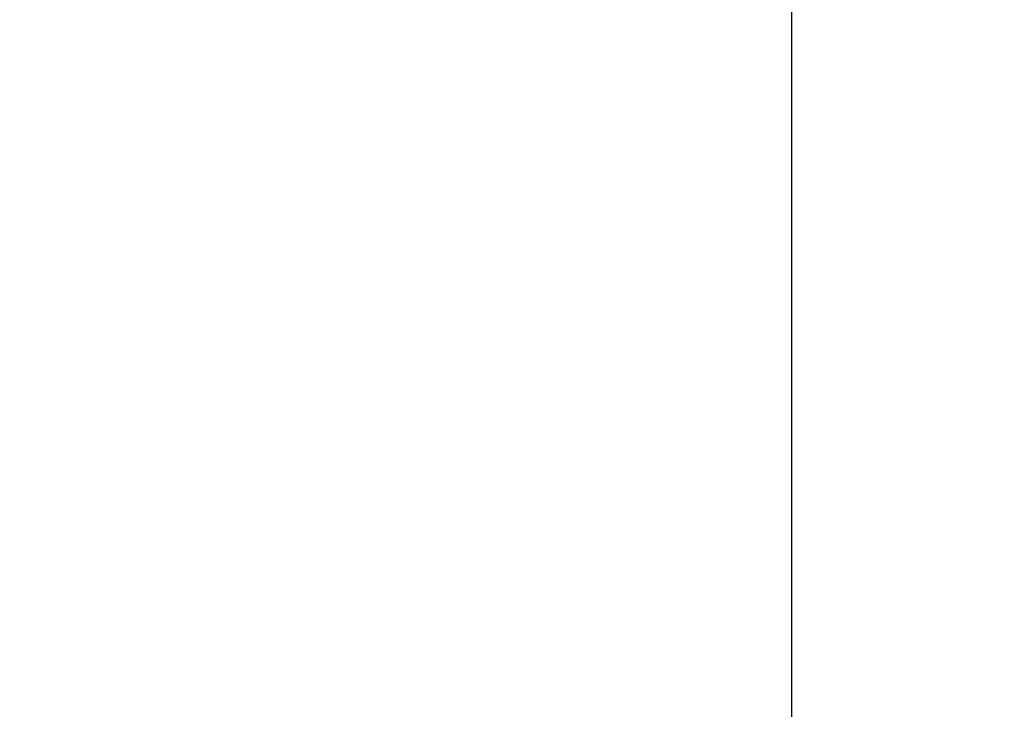
# Model space of a CAD drawing. Units: inches. Extents: x 149 to 307, y -6 to 101.
# Drawn here: x 249 to 251, y 86 to 87 of the extents above; entities that cross this region are included whole.
import ezdxf

# ---------------------------------------------------------------- set-up
doc = ezdxf.new("R2010")
doc.units = ezdxf.units.IN
doc.header["$MEASUREMENT"] = 0
doc.layers.get('Defpoints').update_dxf_attribs({"color": 2})
doc.styles.add('ILI Dim', font='GOTHIC.TTF')
doc.dimstyles.new('ILI Stnd', dxfattribs={"dimtxt": 0.3, "dimasz": 0.3, "dimexe": 0.2, "dimexo": 0.2, "dimgap": 0.05, "dimtad": 0, "dimdec": 5, "dimzin": 0, "dimdsep": 46, "dimlunit": 5, "dimtxsty": 'ILI Dim', "dimcen": 0.05, "dimclrd": 252, "dimclre": 252, "dimclrt": 256, "dimadec": 0, "dimazin": 0, "dimtfac": 1, "dimtdec": 5, "dimtofl": 0, "dimtmove": 0, "dimatfit": 0, "dimfxl": 1, "dimfrac": 2, "dimtolj": 1, "dimtzin": 0, "dimlwd": -1, "dimlwe": -1, "dimarcsym": 0})

# ---------------------------------------------------------------- blocks, each defined once
blk = doc.blocks.new('*D213')
at = {"color": 252, "transparency": 16777216}
for p, q in [((243.5424, 85.0592), (243.5424, 89.2145)), ((250.5403, 85.0592), (250.5403, 89.2145)), ((244.2174, 88.7645), (246.568, 88.7645)), ((249.8653, 88.7645), (247.5148, 88.7645))]:
    blk.add_line(p, q, dxfattribs=at)
for points in [[(244.2174, 88.877), (244.2174, 88.652), (243.5424, 88.7645)], [(249.8653, 88.877), (249.8653, 88.652), (250.5403, 88.7645)]]:
    blk.add_solid(points, dxfattribs=at)
at = {"layer": 'Defpoints', "color": 0, "transparency": 16777216}
for p in [(250.5403, 88.7645), (243.5424, 84.6092), (250.5403, 84.6092)]:
    blk.add_point(p, dxfattribs=at)
at = {"transparency": 16777216, "insert": (247.0414, 88.7645), "char_height": 0.675, "attachment_point": 5, "style": 'ILI Dim'}
blk.add_mtext('\\A1;7"', dxfattribs=at)
blk = doc.blocks.new('*D214')
at = {"color": 252, "transparency": 16777216}
for p, q in [((250.5403, 85.0592), (250.5403, 89.2145)), ((253.5403, 85.1398), (253.5403, 89.2145)), ((251.2153, 88.7645), (251.3951, 88.7645)), ((252.8653, 88.7645), (252.3763, 88.7645))]:
    blk.add_line(p, q, dxfattribs=at)
for points in [[(251.2153, 88.877), (251.2153, 88.652), (250.5403, 88.7645)], [(252.8653, 88.877), (252.8653, 88.652), (253.5403, 88.7645)]]:
    blk.add_solid(points, dxfattribs=at)
at = {"layer": 'Defpoints', "color": 0, "transparency": 16777216}
for p in [(250.5403, 88.7645), (253.5403, 84.6898), (250.5403, 84.6092)]:
    blk.add_point(p, dxfattribs=at)
at = {"transparency": 16777216, "insert": (251.8857, 88.7645), "char_height": 0.675, "attachment_point": 5, "style": 'ILI Dim'}
blk.add_mtext('\\A1;3"', dxfattribs=at)

msp = doc.modelspace()

# ---------------------------------------------------------------- dimensions: what is measured, and where the dimension line sits
dim = msp.add_linear_dim(base=(250.540329, 88.764495), p1=(243.542449, 84.60918), p2=(250.540329, 84.60918), dimstyle='ILI Stnd', override={"dimscale": 2.25, "dimpost": '"'})
dim.commit()
dim.dimension.update_dxf_attribs({"geometry": '*D213', "text_midpoint": (247.041389, 88.764495)})
dim = msp.add_linear_dim(base=(250.540329, 88.764495), p1=(253.540329, 84.689769), p2=(250.540329, 84.60918), angle=180, dimstyle='ILI Stnd', override={"dimscale": 2.25, "dimpost": '"'})
dim.commit()
dim.dimension.update_dxf_attribs({"geometry": '*D214', "text_midpoint": (251.885728, 88.764495), "dimtype": 160})

doc.saveas('drawing.dxf')
